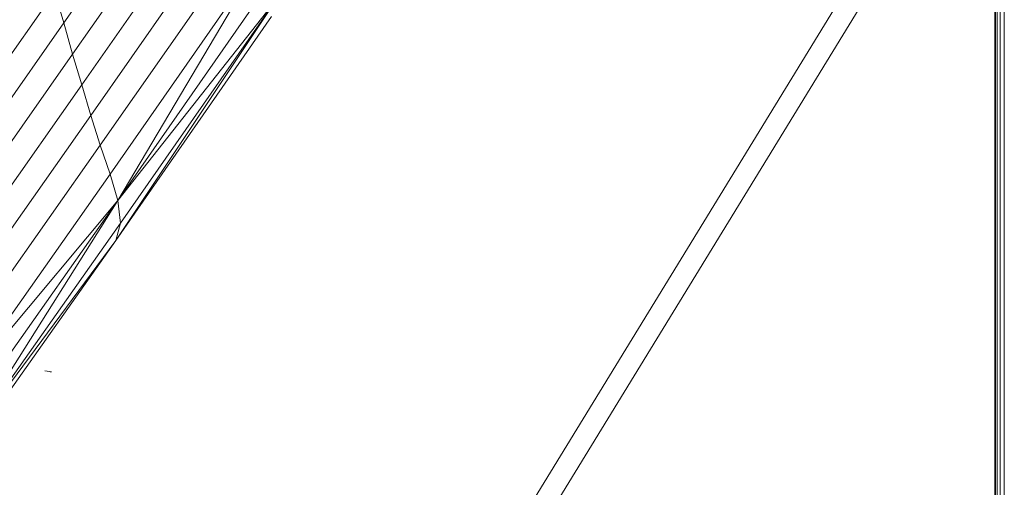
# Model space of a CAD drawing. Units: inches. Extents: x 14 to 18073, y 5 to 12776.
# Drawn here: x 2354 to 2805, y 8846 to 9060 of the extents above; entities that cross this region are included whole.
import ezdxf

# ---------------------------------------------------------------- set-up
doc = ezdxf.new("R2010")
doc.units = ezdxf.units.IN
doc.header["$MEASUREMENT"] = 0

# ---------------------------------------------------------------- blocks, each defined once
blk = doc.blocks.new('9033_DWG-663215-West')
at = {"lineweight": 9}
for p, q in [((51046.07, -15.24), (51046.07, 863.91)), ((51046.36, -15.24), (51046.36, 863.87)), ((51047.22, -15.24), (51047.22, 863.75)), ((51048.6, -15.24), (51048.6, 863.6)), ((51050.47, -15.24), (51050.47, 863.68)), ((50691.23, 667.4), (50619.97, 565.69)), ((50695.46, 653.46), (50624.05, 551.47)), ((50699.7, 639.61), (50628.18, 537.34)), ((50703.99, 625.9), (50632.38, 523.42)), ((50708.35, 612.42), (50636.71, 509.79)), ((50712.79, 599.24), (50641.2, 496.57)), ((50644.66, 484.43), (50712.79, 599.24)), ((50985.33, 592.94), (50625.51, 5.53)), ((50996.58, 592.94), (50636.77, 5.53)), ((50716.17, 587.08), (50644.66, 484.43)), ((50615.89, 579.91), (50545.41, 479.42)), ((50619.97, 565.69), (50615.89, 579.91)), ((50643.74, 466.18), (50717.3, 576.66)), ((50717.3, 576.66), (50644.66, 484.43)), ((50717.3, 576.66), (50645.9, 474.07)), ((50715.04, 568.7), (50643.74, 466.18)), ((50619.97, 565.69), (50549.09, 464.7)), ((50619.97, 565.69), (50624.05, 551.47)), ((50624.05, 551.47), (50552.77, 449.98)), ((50628.18, 537.34), (50624.05, 551.47)), ((50628.18, 537.34), (50556.51, 435.37)), ((50628.18, 537.34), (50632.38, 523.42)), ((50632.38, 523.42), (50560.36, 421.01)), ((50636.71, 509.79), (50632.38, 523.42)), ((50636.71, 509.79), (50564.38, 407.02)), ((50636.71, 509.79), (50641.2, 496.57)), ((50641.2, 496.57), (50568.62, 393.53)), ((50644.66, 484.43), (50641.2, 496.57)), ((50644.66, 484.43), (50568.62, 393.53)), ((50644.66, 484.43), (50571.9, 381.22)), ((50644.66, 484.43), (50573, 370.75)), ((50644.66, 484.43), (50645.9, 474.07)), ((50645.9, 474.07), (50573, 370.75)), ((50643.74, 466.18), (50645.9, 474.07)), ((50643.74, 466.18), (50570.75, 362.8)), ((50643.74, 466.18), (50573, 370.75)), ((50614.32, 406.18), (50611.35, 406.54)), ((50613.76, 406.18), (50614.32, 406.18))]:
    blk.add_line(p, q, dxfattribs=at)

msp = doc.modelspace()

# ---------------------------------------------------------------- block references
at = {"lineweight": 9}
msp.add_blockref('9033_DWG-663215-West', (-48245.84, 8493.05), dxfattribs=at)

doc.saveas('drawing.dxf')
